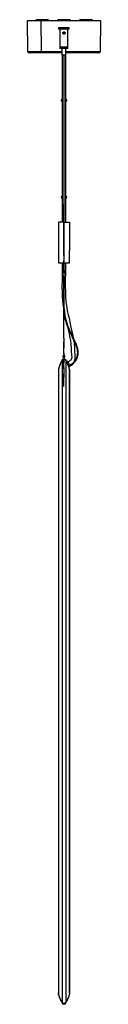
# Model space of a CAD drawing. Units: millimetres. Extents: x -714 to 3459, y -4871 to -2525.
# Drawn here: x 3349 to 3459, y -4008 to -2525 of the extents above; entities that cross this region are included whole.
import ezdxf

# ---------------------------------------------------------------- set-up
doc = ezdxf.new("R2010")
doc.units = ezdxf.units.MM
doc.layers.add('Predefinito', color=18, linetype='Continuous', true_color=0x000000)

msp = doc.modelspace()

# ---------------------------------------------------------------- linework, layer by layer
at = {"layer": 'Predefinito', "color": 18, "lineweight": 30, "true_color": 0x000000}
for points in [[(3349.3, -2526), (3349.3, -2526), (3349.8, -2526), (3351.3, -2526), (3353.7, -2526), (3357, -2526), (3360.9, -2526), (3365.2, -2526), (3369.8, -2526), (3438.9, -2526), (3443.4, -2526), (3447.8, -2526), (3451.7, -2526), (3454.9, -2526), (3457.4, -2526), (3458.9, -2526), (3459.4, -2526), (3459.4, -2526)], [(3349.7, -2573), (3349.3, -2526)], [(3359, -2526), (3359, -2526), (3359.4, -2526), (3360.4, -2526), (3360.8, -2526), (3361.2, -2526)], [(3364, -2525), (3363.4, -2525)], [(3365.8, -2525), (3364, -2525)], [(3368.3, -2525), (3365.8, -2525)], [(3371.4, -2525), (3368.3, -2525)], [(3370.2, -2575), (3370.2, -2574.4), (3370.2, -2573), (3369.8, -2526)], [(3374.4, -2525), (3371.4, -2525)], [(3377, -2525), (3374.4, -2525)], [(3378.7, -2525), (3377, -2525)], [(3379.3, -2525), (3378.7, -2525)], [(3397, -2525), (3396.4, -2525)], [(3398.8, -2525), (3397, -2525)], [(3401.3, -2525), (3398.8, -2525)], [(3404.4, -2525), (3401.3, -2525)], [(3407.4, -2525), (3404.4, -2525)], [(3410, -2525), (3407.4, -2525)], [(3411.7, -2525), (3410, -2525)], [(3412.3, -2525), (3411.7, -2525)], [(3430, -2525), (3429.4, -2525)], [(3431.8, -2525), (3430, -2525)], [(3434.3, -2525), (3431.8, -2525)], [(3437.4, -2525), (3434.3, -2525)], [(3440.4, -2525), (3437.4, -2525)], [(3443, -2525), (3440.4, -2525)], [(3444.7, -2525), (3443, -2525)], [(3445.3, -2525), (3444.7, -2525)], [(3459.4, -2526), (3459, -2573)], [(3396.9, -2537.4), (3396.3, -2537.4)], [(3396.3, -2537.4), (3396.3, -2539.4)], [(3396.9, -2539.4), (3396.3, -2539.4)], [(3398.7, -2537.4), (3396.9, -2537.4)], [(3398.7, -2539.4), (3396.9, -2539.4)], [(3398.3, -2539.4), (3398.3, -2566.2)], [(3401.3, -2537.4), (3398.7, -2537.4)], [(3401.3, -2539.4), (3398.7, -2539.4)], [(3404.3, -2537.4), (3401.3, -2537.4)], [(3404.3, -2539.4), (3401.3, -2539.4)], [(3402.7, -2544.7), (3402.8, -2544.5)], [(3402.7, -2544.9), (3402.7, -2544.7)], [(3402.7, -2545), (3402.7, -2544.9)], [(3402.7, -2545.2), (3402.7, -2545)], [(3402.7, -2545.3), (3402.7, -2545.2)], [(3402.8, -2545.5), (3402.7, -2545.3)], [(3402.8, -2544.4), (3402.9, -2544.2)], [(3402.8, -2544.5), (3402.8, -2544.4)], [(3402.8, -2545.6), (3402.8, -2545.5)], [(3402.9, -2545.8), (3402.8, -2545.6)], [(3402.9, -2544.2), (3403, -2544.1)], [(3403, -2545.9), (3402.9, -2545.8)], [(3403, -2544.1), (3403.1, -2544)], [(3403.1, -2546), (3403, -2545.9)], [(3403.1, -2544), (3403.2, -2543.9)], [(3403.2, -2546.2), (3403.1, -2546)], [(3403.2, -2543.9), (3403.3, -2543.7)], [(3403.3, -2546.3), (3403.2, -2546.2)], [(3403.3, -2543.7), (3403.4, -2543.7)], [(3403.4, -2546.4), (3403.3, -2546.3)], [(3403.4, -2543.7), (3403.6, -2543.6)], [(3403.6, -2546.4), (3403.4, -2546.4)], [(3403.6, -2543.6), (3403.7, -2543.5)], [(3403.7, -2546.5), (3403.6, -2546.4)], [(3403.7, -2543.5), (3403.9, -2543.4)], [(3403.9, -2546.6), (3403.7, -2546.5)], [(3403.9, -2543.4), (3404, -2543.4)], [(3404.7, -2544.8), (3404.6, -2544.8), (3404.3, -2544.8), (3404, -2544.8), (3403.9, -2544.8)], [(3404, -2546.6), (3403.9, -2546.6)], [(3404, -2543.4), (3404.2, -2543.4)], [(3404.2, -2546.6), (3404, -2546.6)], [(3404.2, -2543.4), (3404.3, -2543.4)], [(3404.3, -2546.6), (3404.2, -2546.6)], [(3407.4, -2537.4), (3404.3, -2537.4)], [(3407.4, -2539.4), (3404.3, -2539.4)], [(3404.3, -2543.4), (3404.5, -2543.4)], [(3404.5, -2546.6), (3404.3, -2546.6)], [(3404.5, -2543.4), (3404.7, -2543.4)], [(3404.7, -2546.6), (3404.5, -2546.6)], [(3404.7, -2543.4), (3404.8, -2543.4)], [(3404.8, -2546.6), (3404.7, -2546.6)], [(3404.8, -2543.4), (3405, -2543.5)], [(3405, -2546.5), (3404.8, -2546.6)], [(3405, -2543.5), (3405.1, -2543.6)], [(3405.1, -2546.4), (3405, -2546.5)], [(3405.1, -2543.6), (3405.2, -2543.7)], [(3405.2, -2546.4), (3405.1, -2546.4)], [(3405.2, -2543.7), (3405.4, -2543.7)], [(3405.4, -2546.3), (3405.2, -2546.4)], [(3405.4, -2543.7), (3405.5, -2543.9)], [(3405.5, -2546.2), (3405.4, -2546.3)], [(3405.5, -2543.9), (3405.6, -2544)], [(3405.6, -2546), (3405.5, -2546.2)], [(3405.6, -2544), (3405.7, -2544.1)], [(3405.7, -2545.9), (3405.6, -2546)], [(3405.7, -2544.1), (3405.8, -2544.2)], [(3405.8, -2545.8), (3405.7, -2545.9)], [(3405.8, -2544.2), (3405.8, -2544.4)], [(3405.8, -2544.4), (3405.9, -2544.5)], [(3405.9, -2545.5), (3405.8, -2545.6)], [(3405.8, -2545.6), (3405.8, -2545.8)], [(3405.9, -2544.5), (3405.9, -2544.7)], [(3405.9, -2544.7), (3405.9, -2544.8)], [(3405.9, -2544.8), (3406, -2545)], [(3406, -2545), (3405.9, -2545.2)], [(3405.9, -2545.2), (3405.9, -2545.3)], [(3405.9, -2545.3), (3405.9, -2545.5)], [(3410, -2537.4), (3407.4, -2537.4)], [(3410, -2539.4), (3407.4, -2539.4)], [(3411.7, -2537.4), (3410, -2537.4)], [(3411.7, -2539.4), (3410, -2539.4)], [(3410.3, -2566.2), (3410.3, -2539.4)], [(3412.3, -2537.4), (3411.7, -2537.4)], [(3412.3, -2539.4), (3411.7, -2539.4)], [(3412.3, -2539.4), (3412.3, -2537.4)], [(3349.7, -2573), (3350.2, -2573), (3351.7, -2573), (3354.1, -2573), (3357.4, -2573), (3361.3, -2573), (3365.6, -2573), (3370.2, -2573), (3401.3, -2573)], [(3370.2, -2575), (3366.1, -2575), (3362.2, -2575), (3358.6, -2575), (3355.7, -2575), (3353.5, -2575), (3352.2, -2575), (3351.7, -2575)], [(3352.2, -2575), (3351.7, -2575)], [(3353.5, -2575), (3352.2, -2575)], [(3355.7, -2575), (3353.5, -2575)], [(3358.6, -2575), (3355.7, -2575)], [(3362.2, -2575), (3358.6, -2575)], [(3366.1, -2575), (3362.2, -2575)], [(3370.2, -2575), (3366.1, -2575)], [(3401.3, -2575), (3370.2, -2575)], [(3399.1, -2566.2), (3398.3, -2566.2)], [(3399.1, -2566.4), (3398.3, -2566.4)], [(3398.3, -2566.4), (3398.3, -2568.4)], [(3399.1, -2568.4), (3398.3, -2568.4)], [(3398.6, -2566.2), (3398.6, -2566.4)], [(3401.3, -2566.2), (3399.1, -2566.2)], [(3401.3, -2566.4), (3399.1, -2566.4)], [(3401.3, -2568.4), (3399.1, -2568.4)], [(3404.3, -2566.2), (3401.3, -2566.2)], [(3404.3, -2566.4), (3401.3, -2566.4)], [(3401.3, -2568.4), (3401.3, -2578.4)], [(3404.3, -2568.4), (3401.3, -2568.4)], [(3402.2, -2578.4), (3401.3, -2578.4)], [(3401.6, -2578.4), (3401.6, -2606), (3401.6, -2607.2), (3401.6, -2608.4), (3401.6, -2609.6), (3401.6, -2610.8), (3401.6, -2612), (3401.6, -2613.2), (3401.6, -2614.4), (3401.6, -2615.5), (3401.6, -2616.7), (3401.6, -2617.8), (3401.6, -2618.9), (3401.6, -2620.1), (3401.6, -2621.2), (3401.6, -2622.3), (3401.6, -2623.5), (3401.6, -2624.6), (3401.6, -2625.8), (3401.6, -2627), (3401.6, -2628.1), (3401.6, -2629.3), (3401.6, -2630.5), (3401.6, -2631.6), (3401.6, -2632.8), (3401.6, -2633.9), (3401.6, -2635.1), (3401.6, -2636.3), (3401.6, -2637.5), (3401.6, -2638.7)], [(3404.3, -2578.4), (3402.2, -2578.4)], [(3403.9, -2578.4), (3403.9, -2839.8), (3403.9, -2844.8), (3403.9, -2849.9), (3403.9, -2854.9), (3403.9, -2859.9), (3403.9, -2959.9), (3404, -2959.9), (3404.3, -2959.9), (3404.6, -2959.9), (3404.7, -2959.9), (3404.7, -2902.9), (3404.7, -2752.9), (3404.6, -2752.9), (3404.3, -2752.9), (3404, -2752.9), (3403.9, -2752.9), (3403.9, -2839.8), (3404, -2839.8), (3404.3, -2839.8), (3404.6, -2839.8), (3404.7, -2839.8), (3404.6, -2839.8), (3404.3, -2839.8), (3404, -2839.8), (3403.9, -2839.8)], [(3407.3, -2566.2), (3404.3, -2566.2)], [(3407.3, -2566.4), (3404.3, -2566.4)], [(3407.3, -2568.4), (3404.3, -2568.4)], [(3406.5, -2578.4), (3404.3, -2578.4)], [(3404.7, -2859.9), (3404.7, -2854.9), (3404.7, -2849.9), (3404.7, -2844.8), (3404.7, -2839.8), (3404.7, -2578.4)], [(3407.3, -2578.4), (3406.5, -2578.4)], [(3407.1, -2638.7), (3407.1, -2637.5), (3407.1, -2636.3), (3407.1, -2635.1), (3407.1, -2633.9), (3407.1, -2632.8), (3407.1, -2631.6), (3407.1, -2630.5), (3407.1, -2629.3), (3407.1, -2628.1), (3407.1, -2627), (3407.1, -2625.8), (3407.1, -2624.6), (3407.1, -2623.5), (3407.1, -2622.4), (3407.1, -2621.2), (3407.1, -2620.1), (3407.1, -2618.9), (3407.1, -2617.8), (3407.1, -2616.7), (3407.1, -2615.5), (3407.1, -2614.4), (3407.1, -2613.2), (3407.1, -2612), (3407.1, -2610.8), (3407.1, -2609.6), (3407.1, -2608.4), (3407.1, -2607.2), (3407.1, -2606), (3407.1, -2578.4)], [(3409.5, -2566.2), (3407.3, -2566.2)], [(3409.5, -2566.4), (3407.3, -2566.4)], [(3407.3, -2578.4), (3407.3, -2568.4)], [(3409.5, -2568.4), (3407.3, -2568.4)], [(3407.3, -2573), (3438.5, -2573), (3443, -2573), (3447.4, -2573), (3451.3, -2573), (3454.5, -2573), (3456.9, -2573), (3458.5, -2573), (3459, -2573)], [(3438.5, -2575), (3407.3, -2575)], [(3410.3, -2566.2), (3409.5, -2566.2)], [(3410.3, -2566.4), (3409.5, -2566.4)], [(3410.3, -2568.4), (3409.5, -2568.4)], [(3410, -2566.4), (3410, -2566.2)], [(3410.3, -2568.4), (3410.3, -2566.4)], [(3438.5, -2575), (3438.5, -2574.4), (3438.5, -2573)], [(3457, -2575), (3456.5, -2575), (3455.1, -2575), (3452.9, -2575), (3450, -2575), (3446.5, -2575), (3442.6, -2575), (3438.5, -2575)], [(3442.6, -2575), (3438.5, -2575)], [(3446.5, -2575), (3442.6, -2575)], [(3450, -2575), (3446.5, -2575)], [(3452.9, -2575), (3450, -2575)], [(3455.1, -2575), (3452.9, -2575)], [(3456.5, -2575), (3455.1, -2575)], [(3457, -2575), (3456.5, -2575)], [(3401.6, -2606), (3401.6, -2607.2), (3401.6, -2608.4), (3401.6, -2609.7), (3401.6, -2610.9), (3401.6, -2612.1), (3401.6, -2613.2), (3401.6, -2614.4), (3401.6, -2615.6), (3401.6, -2616.7), (3401.6, -2617.8), (3401.6, -2619), (3401.6, -2620.1), (3401.6, -2621.2), (3401.6, -2622.4), (3401.6, -2623.5), (3401.6, -2624.7), (3401.6, -2625.8), (3401.6, -2627), (3401.6, -2628.2), (3401.6, -2629.3), (3401.6, -2630.5), (3401.6, -2631.6), (3401.6, -2632.8), (3401.6, -2634), (3401.6, -2635.1), (3401.6, -2636.3), (3401.6, -2637.5), (3401.6, -2638.7)], [(3407.1, -2638.7), (3407.1, -2637.5), (3407.1, -2636.3), (3407.1, -2635.1), (3407.1, -2634), (3407.1, -2632.8), (3407.1, -2631.6), (3407.1, -2630.5), (3407.1, -2629.3), (3407.1, -2628.2), (3407.1, -2627), (3407.1, -2625.8), (3407.1, -2624.7), (3407.1, -2623.5), (3407.1, -2622.4), (3407.1, -2621.2), (3407.1, -2620.1), (3407.1, -2619), (3407.1, -2617.8), (3407.1, -2616.7), (3407.1, -2615.6), (3407.1, -2614.4), (3407.1, -2613.2), (3407.1, -2612.1), (3407.1, -2610.9), (3407.1, -2609.7), (3407.1, -2608.4), (3407.1, -2607.2), (3407.1, -2606)], [(3401.6, -2638.7), (3401.6, -2639.5), (3401.6, -2640.4)], [(3407.1, -2640.5), (3407.1, -2639.7), (3407.1, -2638.8)], [(3407.1, -2640.5), (3407.1, -2639.6), (3407.1, -2638.8)], [(3401.6, -2640.5), (3401.6, -2641.4), (3401.6, -2642.3)], [(3401.6, -2640.5), (3401.6, -2641.4), (3401.6, -2642.3), (3401.6, -2643.2), (3401.6, -2644.1), (3401.6, -2645), (3401.6, -2645.9), (3401.6, -2660.9), (3401.6, -2664.1), (3401.6, -2667.4), (3401.6, -2670.7), (3401.6, -2673.9), (3401.6, -2677.1), (3401.6, -2680.4), (3401.6, -2683.7), (3401.6, -2686.9), (3401.6, -2692.6), (3401.6, -2698.3), (3401.6, -2703.9), (3401.6, -2709.6), (3401.6, -2718.6), (3401.6, -2727.5), (3401.6, -2736.5), (3401.6, -2745.4), (3401.6, -2753.8), (3401.6, -2762.3), (3401.6, -2770.7), (3401.6, -2779.1), (3401.6, -2790.2), (3401.6, -2801.2), (3401.6, -2812.3), (3401.6, -2823.3), (3401.6, -2830)], [(3401.6, -2642.3), (3401.6, -2643.2), (3401.6, -2644.1), (3401.6, -2645), (3401.6, -2645.9)], [(3407.1, -2642.3), (3407, -2642.3), (3407, -2642.3)], [(3407.1, -2642.3), (3407, -2642.3)], [(3407, -2644.1), (3407, -2644.1)], [(3407.1, -2640.4), (3407.1, -2640.5), (3407.1, -2640.5)], [(3407.1, -2640.4), (3407.1, -2640.5), (3407.1, -2640.5)], [(3407.1, -2642.3), (3407.1, -2641.4), (3407.1, -2640.5)], [(3407.1, -2642.3), (3407.1, -2641.4), (3407.1, -2640.5)], [(3407.1, -2644.1), (3407.1, -2643.2), (3407.1, -2642.3)], [(3407.1, -2830), (3407.1, -2645), (3407.1, -2644.1)], [(3407.1, -2645.9), (3407.1, -2645.9)], [(3401.6, -2660.9), (3401.6, -2664.2), (3401.6, -2667.4), (3401.6, -2670.7), (3401.6, -2673.9), (3401.6, -2677.2), (3401.6, -2680.4)], [(3401.6, -2686.9), (3401.6, -2686.9), (3401.6, -2692.6), (3401.6, -2698.3), (3401.6, -2704), (3401.6, -2709.7), (3401.6, -2718.6), (3401.6, -2727.5), (3401.6, -2736.5), (3401.6, -2745.4), (3401.6, -2753.9), (3401.6, -2762.3), (3401.6, -2770.7), (3401.6, -2779.1), (3401.6, -2790.2), (3401.6, -2801.2), (3401.6, -2812.3), (3401.6, -2823.3)], [(3404.3, -2726.4), (3404.3, -2738.9)], [(3404.3, -2738.9), (3404.3, -2751.4)], [(3403.9, -2752.9), (3404, -2752.9)], [(3403.9, -2752.9), (3403.9, -2839.8)], [(3404, -2752.9), (3404.3, -2752.9)], [(3404.3, -2751.4), (3404.3, -2812.9)], [(3404.3, -2752.9), (3404.6, -2752.9)], [(3404.6, -2752.9), (3404.7, -2752.9)], [(3404.7, -2902.9), (3404.7, -2752.9)], [(3404.3, -2816), (3404.3, -2803.5)], [(3404.3, -2828.5), (3404.3, -2816)], [(3403.9, -2830), (3400.8, -2830), (3398.2, -2830), (3396.4, -2830), (3395.8, -2830), (3395.8, -2891), (3396.4, -2891), (3398.2, -2891), (3400.8, -2891), (3403.9, -2891)], [(3404.3, -2820.4), (3404.3, -2835.4)], [(3404.3, -2880), (3404.3, -2828.5)], [(3404.7, -2830), (3407.9, -2830), (3410.5, -2830), (3412.2, -2830), (3412.8, -2830), (3412.8, -2872.9)], [(3404.3, -2842.9), (3404.3, -2904.4)], [(3403.9, -2849.9), (3404, -2849.8), (3404.3, -2849.8), (3404.6, -2849.8), (3404.7, -2849.9)], [(3403.9, -2859.9), (3404, -2859.9), (3404.3, -2859.9), (3404.6, -2859.9), (3404.7, -2859.9)], [(3404.3, -2876.4), (3404.3, -2889)], [(3404.7, -2891), (3407.9, -2891), (3410.5, -2891), (3412.2, -2891), (3412.8, -2891), (3412.8, -2872.9)], [(3397.5, -2891), (3398.4, -2891), (3400.7, -2891), (3403.9, -2891)], [(3401.6, -2891), (3401.4, -2904.6)], [(3404.3, -2902.5), (3404.3, -2887.5)], [(3404.7, -2891), (3408, -2891), (3410.3, -2891), (3411.1, -2891)], [(3406.9, -2904.6), (3407.1, -2891)], [(3401.4, -2904.6), (3401.4, -2918.1)], [(3401.7, -2903.4), (3402, -2903.4), (3402.8, -2903.4)], [(3401.7, -2903.5), (3402, -2903.5)], [(3402, -2903.5), (3402.8, -2903.5)], [(3403.9, -2902.9), (3402.8, -2903.2)], [(3403.9, -2902.9), (3402.8, -2903.2)], [(3402.8, -2903.2), (3402.8, -2905)], [(3403.3, -2903.2), (3402.8, -2903.2)], [(3403.3, -2905), (3402.8, -2905)], [(3404.3, -2903.2), (3403.3, -2903.2)], [(3404.3, -2905), (3403.3, -2905)], [(3404.3, -2896.5), (3404.3, -2901.4)], [(3404.3, -2901.4), (3404.3, -2904)], [(3405.4, -2903.2), (3404.3, -2903.2)], [(3404.3, -2904), (3404.3, -2906.5)], [(3404.3, -2904.4), (3404.3, -2916.9)], [(3405.4, -2905), (3404.3, -2905)], [(3405.8, -2903.2), (3404.7, -2902.9)], [(3405.8, -2903.2), (3404.7, -2902.9)], [(3405.8, -2903.2), (3405.4, -2903.2)], [(3405.8, -2905), (3405.4, -2905)], [(3405.8, -2905), (3405.8, -2903.2)], [(3405.8, -2903.4), (3406.6, -2903.4), (3406.9, -2903.4)], [(3405.8, -2903.5), (3406.6, -2903.5)], [(3406.6, -2903.5), (3406.9, -2903.5)], [(3406.8, -2918.1), (3406.9, -2904.6)], [(3401.4, -2918.1), (3401.3, -2926.3)], [(3404.3, -2906.5), (3404.3, -2911.5)], [(3404.3, -2961.5), (3404.3, -2910)], [(3404.3, -2916.9), (3404.3, -2929.4)], [(3404.3, -2919), (3404.3, -2931.5)], [(3406.8, -2926.3), (3406.8, -2918.1)], [(3401.3, -2926.3), (3401.4, -2934.6)], [(3401.4, -2934.6), (3401.7, -2941.8)], [(3406.9, -2934.5), (3406.8, -2926.3)], [(3407.2, -2941.6), (3406.9, -2934.5)], [(3401.7, -2941.8), (3402.2, -2949)], [(3402.2, -2949), (3403, -2956.4)], [(3407.7, -2948.7), (3407.2, -2941.6)], [(3408.5, -2955.9), (3407.7, -2948.7)], [(3403, -2956.4), (3404.2, -2963.7)], [(3404.2, -2963.7), (3405.8, -2970.9)], [(3404.3, -2973.9), (3404.3, -2961.5)], [(3409.7, -2963), (3408.5, -2955.9)], [(3411.2, -2970.1), (3409.7, -2963)], [(3404.3, -3004.6), (3404.3, -2973.9)], [(3405.8, -2970.9), (3407.4, -2977.9)], [(3407.4, -2977.9), (3409.4, -2986.8)], [(3412.9, -2977.1), (3411.2, -2970.1)], [(3414.8, -2985.9), (3412.9, -2977.1)], [(3409.4, -2986.8), (3411.4, -2995.7)], [(3416.8, -2994.7), (3414.8, -2985.9)], [(3418.2, -3001), (3416.8, -2994.7)], [(3404.3, -3004.6), (3404.3, -3019)], [(3404.3, -3028.5), (3404.3, -3009.7)], [(3411.4, -2995.7), (3412.7, -3001.8)], [(3412.7, -3001.8), (3413.9, -3007.9)], [(3413.9, -3007.9), (3414.7, -3014.1)], [(3419.4, -3007.3), (3418.2, -3001)], [(3420.2, -3013.6), (3419.4, -3007.3)], [(3414.7, -3014.1), (3414.9, -3019.1)], [(3414.9, -3019.1), (3415.2, -3024.2)], [(3415.2, -3024.2), (3415.8, -3029.2)], [(3420.4, -3017.6), (3420.2, -3013.6)], [(3420.5, -3021.6), (3420.4, -3017.6)], [(3420.8, -3025), (3420.5, -3021.6)], [(3424.5, -3021.8), (3424.6, -3021.8), (3424.9, -3021.8), (3425.2, -3021.7), (3425.3, -3021.7)], [(3401.8, -3037.9), (3398.3, -3044.5)], [(3400.9, -3039.4), (3400, -3040.9)], [(3401.8, -3037.9), (3400.9, -3039.4)], [(3402.3, -3036.3), (3401.8, -3036.8)], [(3401.8, -3036.8), (3401.8, -3037.8)], [(3402.2, -3036.8), (3401.8, -3036.8)], [(3402.9, -3036.9), (3401.8, -3037.9)], [(3402.9, -3036.9), (3401.8, -3037.9)], [(3401.8, -3037.9), (3401.8, -3521.5)], [(3402, -3037.5), (3402.1, -3037.4), (3402.2, -3037.2)], [(3403.1, -3036.8), (3402.2, -3036.8)], [(3402.3, -3036.3), (3402.3, -3037.3)], [(3402.3, -3036.3), (3402.8, -3036.3)], [(3402.8, -3031.1), (3403.6, -3031.1)], [(3402.8, -3031.1), (3402.8, -3033.2)], [(3402.8, -3033.2), (3403.6, -3033.2)], [(3402.8, -3033.2), (3403.7, -3033.4)], [(3402.8, -3036.3), (3403.9, -3036.3)], [(3404.3, -3036.5), (3402.9, -3036.9)], [(3404.3, -3036.5), (3402.9, -3036.9)], [(3403.6, -3031.1), (3405.1, -3031.1)], [(3403.6, -3033.2), (3405.1, -3033.2)], [(3403.7, -3033.4), (3404.3, -3033.4)], [(3403.9, -3033.4), (3403.9, -3036.5)], [(3404.3, -3026.5), (3404.3, -3029.6)], [(3404.3, -3029.6), (3404.3, -3034)], [(3404.3, -3033.4), (3405, -3033.4)], [(3404.3, -3034), (3404.3, -3038.4)], [(3404.3, -3051), (3404.3, -3036)], [(3405.8, -3036.9), (3404.3, -3036.5)], [(3405.8, -3036.9), (3404.3, -3036.5)], [(3404.3, -3038.4), (3404.3, -3041.5)], [(3404.7, -3036.5), (3404.7, -3033.4)], [(3404.7, -3036.3), (3405.9, -3036.3)], [(3405, -3033.4), (3405.8, -3033.2)], [(3405.1, -3031.1), (3405.8, -3031.1)], [(3405.1, -3033.2), (3405.8, -3033.2)], [(3406.5, -3036.8), (3405.6, -3036.8)], [(3405.8, -3033.2), (3405.8, -3031.1)], [(3406.9, -3037.9), (3405.8, -3036.9)], [(3406.9, -3037.9), (3405.8, -3036.9)], [(3405.9, -3036.3), (3406.3, -3036.3)], [(3406.8, -3036.8), (3406.3, -3036.3)], [(3406.4, -3036.3), (3406.4, -3037.3)], [(3406.8, -3036.8), (3406.5, -3036.8)], [(3406.5, -3037.2), (3406.6, -3037.4), (3406.7, -3037.5)], [(3406.8, -3037.8), (3406.8, -3036.8)], [(3407.8, -3039.4), (3406.9, -3037.9)], [(3406.9, -3037.9), (3406.9, -3521.5)], [(3410.4, -3044.5), (3406.9, -3037.9)], [(3408.7, -3040.9), (3407.8, -3039.4)], [(3412.7, -3039), (3409.9, -3040.3)], [(3413.7, -3038.4), (3412.7, -3039)], [(3414.5, -3037.6), (3413.7, -3038.4)], [(3415.1, -3036.8), (3414.5, -3037.6)], [(3415.5, -3036), (3415.1, -3036.8)], [(3415.7, -3035), (3415.5, -3036)], [(3415.9, -3034.1), (3415.7, -3035)], [(3415.8, -3029.2), (3415.9, -3034.1)], [(3419.6, -3040), (3420.1, -3039)], [(3420.1, -3039), (3420.8, -3037.3)], [(3421.1, -3028.4), (3420.8, -3025)], [(3420.8, -3037.3), (3421.2, -3035.6)], [(3421.4, -3032), (3421.1, -3028.4)], [(3421.2, -3035.6), (3421.4, -3032)], [(3422.8, -3035.5), (3423, -3035.6), (3423.2, -3035.7), (3423.5, -3035.8), (3423.6, -3035.9)], [(3424.4, -3031.4), (3424.5, -3031.4), (3424.8, -3031.4), (3425.1, -3031.5), (3425.2, -3031.6)], [(3425, -3026.9), (3425.1, -3026.9), (3425.4, -3026.9), (3425.6, -3026.9), (3425.8, -3026.9)], [(3395.8, -3052.5), (3395.8, -3990.5)], [(3396, -3051.2), (3395.9, -3053.2)], [(3396, -3051.2), (3395.9, -3053.2)], [(3398.3, -3044.5), (3396, -3051.2)], [(3396.5, -3049.4), (3396, -3051.2)], [(3396, -3051.2), (3396, -3521.5), (3396, -3991.8)], [(3397.1, -3047.6), (3396.5, -3049.4)], [(3397.7, -3045.9), (3397.1, -3047.6)], [(3398.5, -3044.2), (3397.7, -3045.9)], [(3397.9, -3050.7), (3397.9, -3050.6), (3397.9, -3050.6), (3397.9, -3050.6), (3398, -3050.6)], [(3397.9, -3050.6), (3398, -3050.6)], [(3397.9, -3050.6), (3397.9, -3050.6)], [(3397.9, -3050.6), (3397.9, -3050.6)], [(3397.9, -3050.7), (3397.9, -3050.6)], [(3399.2, -3042.5), (3398.5, -3044.2)], [(3400, -3040.9), (3399.2, -3042.5)], [(3404.3, -3049), (3404.3, -3063.4)], [(3409.5, -3042.5), (3408.7, -3040.9)], [(3410.3, -3044.2), (3409.5, -3042.5)], [(3411, -3045.9), (3410.3, -3044.2)], [(3412.7, -3051.2), (3410.4, -3044.5)], [(3411.6, -3047.6), (3411, -3045.9)], [(3411.3, -3045.7), (3411.3, -3045.8), (3411.3, -3046.1)], [(3412.2, -3049.4), (3411.6, -3047.6)], [(3412.1, -3045.2), (3417.2, -3042.5)], [(3412.7, -3051.2), (3412.2, -3049.4)], [(3412.7, -3051.2), (3412.7, -3521.5), (3412.7, -3991.8)], [(3412.8, -3053.2), (3412.7, -3051.2)], [(3412.8, -3053.2), (3412.7, -3051.2)], [(3412.8, -3990.5), (3412.8, -3052.5)], [(3416.5, -3043.7), (3416.6, -3043.7), (3416.8, -3043.9), (3417, -3044.1), (3417.1, -3044.2)], [(3417.2, -3042.5), (3418.1, -3041.7)], [(3418.1, -3041.7), (3418.9, -3040.9)], [(3418.9, -3040.9), (3419.6, -3040)], [(3420.1, -3039.9), (3420.1, -3039.9), (3420.4, -3040.1), (3420.6, -3040.3), (3420.7, -3040.4)], [(3404.3, -3077.3), (3404.3, -3058.5)], [(3401.8, -3521.5), (3401.8, -4005.1)], [(3406.9, -3521.5), (3406.9, -4005.1)], [(3396, -3991.8), (3395.9, -3989.8)], [(3396, -3991.8), (3395.9, -3989.8)], [(3396.5, -3993.6), (3396, -3991.8)], [(3398.3, -3998.4), (3396, -3991.8)], [(3397.1, -3995.4), (3396.5, -3993.6)], [(3397.7, -3997.1), (3397.1, -3995.4)], [(3398.5, -3998.8), (3397.7, -3997.1)], [(3398, -3992.4), (3397.9, -3992.4), (3397.9, -3992.4), (3397.9, -3992.4), (3397.9, -3992.4), (3397.9, -3992.3), (3397.9, -3992.3), (3397.9, -3992.3), (3397.9, -3992.3), (3397.9, -3992.3), (3397.9, -3992.3)], [(3397.9, -3992.3), (3397.9, -3992.3)], [(3397.9, -3992.3), (3397.9, -3992.3)], [(3397.9, -3992.3), (3397.9, -3992.3)], [(3397.9, -3992.3), (3397.9, -3992.3)], [(3397.9, -3992.3), (3397.9, -3992.3)], [(3397.9, -3992.4), (3397.9, -3992.3)], [(3397.9, -3992.4), (3397.9, -3992.4)], [(3397.9, -3992.4), (3397.9, -3992.4)], [(3397.9, -3992.4), (3397.9, -3992.4)], [(3398, -3992.4), (3397.9, -3992.4)], [(3401.8, -4005.1), (3398.3, -3998.4)], [(3399.2, -4000.5), (3398.5, -3998.8)], [(3400, -4002.1), (3399.2, -4000.5)], [(3400.9, -4003.6), (3400, -4002.1)], [(3401.8, -4005.1), (3400.9, -4003.6)], [(3410.4, -3998.4), (3406.9, -4005.1)], [(3407.8, -4003.6), (3406.9, -4005.1)], [(3408.7, -4002.1), (3407.8, -4003.6)], [(3409.5, -4000.5), (3408.7, -4002.1)], [(3410.3, -3998.8), (3409.5, -4000.5)], [(3411, -3997.1), (3410.3, -3998.8)], [(3412.7, -3991.8), (3410.4, -3998.4)], [(3411.6, -3995.4), (3411, -3997.1)], [(3412.2, -3993.6), (3411.6, -3995.4)], [(3412.7, -3991.8), (3412.2, -3993.6)], [(3412.8, -3989.8), (3412.7, -3991.8)], [(3412.8, -3989.8), (3412.7, -3991.8)], [(3402.9, -4006.1), (3401.8, -4005.1)], [(3402.9, -4006.1), (3401.8, -4005.1)], [(3401.8, -4006.2), (3401.8, -4007.3), (3402.6, -4007.3), (3404.3, -4007.3), (3406.1, -4007.3), (3406.8, -4007.3), (3406.8, -4006.2)], [(3401.8, -4006.2), (3402.3, -4006.7)], [(3401.8, -4006.2), (3402.2, -4006.2)], [(3406.8, -4007.3), (3406.3, -4007.8), (3405.8, -4007.8), (3404.3, -4007.8), (3402.9, -4007.8), (3402.3, -4007.8), (3401.8, -4007.3)], [(3402.1, -4005.6), (3402, -4005.5)], [(3402.2, -4005.7), (3402.1, -4005.6)], [(3402.2, -4006.2), (3403.1, -4006.2)], [(3402.3, -4007.8), (3402.3, -4006.7)], [(3402.9, -4006.7), (3402.3, -4006.7)], [(3404.3, -4006.5), (3402.9, -4006.1)], [(3404.3, -4006.5), (3402.9, -4006.1)], [(3404.3, -4006.7), (3402.9, -4006.7)], [(3405.8, -4006.1), (3404.3, -4006.5)], [(3405.8, -4006.1), (3404.3, -4006.5)], [(3405.8, -4006.7), (3404.3, -4006.7)], [(3405.6, -4006.2), (3406.5, -4006.2)], [(3406.9, -4005.1), (3405.8, -4006.1)], [(3406.9, -4005.1), (3405.8, -4006.1)], [(3406.3, -4006.7), (3405.8, -4006.7)], [(3406.3, -4006.7), (3406.8, -4006.2)], [(3406.4, -4007.8), (3406.4, -4006.7)], [(3406.6, -4005.6), (3406.5, -4005.7)], [(3406.5, -4006.2), (3406.8, -4006.2)], [(3406.7, -4005.5), (3406.6, -4005.6)]]:
    msp.add_lwpolyline(points, dxfattribs=at)
for points in [[(3405.8, -2903.2), (3405.4, -2903.2), (3404.3, -2903.2), (3403.3, -2903.2), (3402.8, -2903.2), (3402.8, -2905), (3403.3, -2905), (3404.3, -2905), (3405.4, -2905), (3405.8, -2905)], [(3408.8, -3039.6), (3408.8, -3039.5), (3408.9, -3039.5), (3409, -3039.4), (3409.1, -3039.4), (3409.2, -3039.4), (3409.3, -3039.4), (3409.4, -3039.5), (3409.4, -3039.5), (3409.5, -3039.5), (3409.7, -3039.8), (3409.9, -3040.1), (3410.1, -3040.4), (3410.4, -3040.9), (3410.6, -3041.5), (3410.9, -3042.1), (3411.3, -3042.7), (3411.6, -3043.4), (3411.8, -3043.9), (3412, -3044.3), (3411.8, -3043.9), (3411.6, -3043.4), (3411.3, -3042.7), (3410.9, -3042.1), (3410.6, -3041.5), (3410.4, -3040.9), (3410.1, -3040.4), (3409.9, -3040.1), (3409.7, -3039.8), (3409.5, -3039.5), (3409.4, -3039.5), (3409.4, -3039.5), (3409.3, -3039.4), (3409.2, -3039.4), (3409.1, -3039.4), (3409, -3039.4), (3408.9, -3039.5), (3408.8, -3039.5), (3408.8, -3039.6), (3408.8, -3039.6)], [(3408.8, -3039.6), (3408.8, -3039.5), (3408.9, -3039.5), (3409, -3039.4), (3409.1, -3039.4), (3409.2, -3039.4), (3409.3, -3039.4), (3409.4, -3039.5), (3409.4, -3039.5), (3409.5, -3039.5), (3409.7, -3039.8), (3409.9, -3040.1), (3410.1, -3040.4), (3410.4, -3040.9), (3410.6, -3041.5), (3410.9, -3042.1), (3411.3, -3042.7), (3411.6, -3043.4), (3411.8, -3043.9), (3412, -3044.3), (3411.8, -3043.9), (3411.6, -3043.4), (3411.3, -3042.7), (3410.9, -3042.1), (3410.6, -3041.5), (3410.4, -3040.9), (3410.1, -3040.4), (3409.9, -3040.1), (3409.7, -3039.8), (3409.5, -3039.5), (3409.4, -3039.5), (3409.4, -3039.5), (3409.3, -3039.4), (3409.2, -3039.4), (3409.1, -3039.4), (3409, -3039.4), (3408.9, -3039.5), (3408.8, -3039.5), (3408.8, -3039.6), (3408.8, -3039.6)], [(3411.9, -3045.3), (3412, -3045.5), (3412, -3045.7), (3412, -3045.5)], [(3411.9, -3045.3), (3412, -3045.5), (3412, -3045.7), (3412, -3045.5)], [(3412, -3044.3), (3412.1, -3044.5), (3412.1, -3044.7), (3412.5, -3045.6), (3412.1, -3044.7), (3412.1, -3044.5)], [(3412, -3044.3), (3412.1, -3044.5), (3412.1, -3044.7), (3412.5, -3045.6), (3412.1, -3044.7), (3412.1, -3044.5)], [(3412.9, -3046.6), (3412.9, -3046.7), (3412.9, -3046.8), (3412.9, -3046.8), (3412.9, -3046.9), (3412.9, -3046.9), (3412.9, -3047), (3412.9, -3047.1), (3412.8, -3047.1), (3412.8, -3047.2), (3412.8, -3047.2), (3412.7, -3047.3), (3412.6, -3047.3), (3412.7, -3047.3), (3412.8, -3047.2), (3412.8, -3047.2), (3412.8, -3047.1), (3412.9, -3047.1), (3412.9, -3047), (3412.9, -3046.9), (3412.9, -3046.9), (3412.9, -3046.8), (3412.9, -3046.8), (3412.9, -3046.7), (3412.9, -3046.6), (3412.8, -3046.3)], [(3412.9, -3046.6), (3412.9, -3046.7), (3412.9, -3046.8), (3412.9, -3046.8), (3412.9, -3046.9), (3412.9, -3046.9), (3412.9, -3047), (3412.9, -3047.1), (3412.8, -3047.1), (3412.8, -3047.2), (3412.8, -3047.2), (3412.7, -3047.3), (3412.6, -3047.3), (3412.7, -3047.3), (3412.8, -3047.2), (3412.8, -3047.2), (3412.8, -3047.1), (3412.9, -3047.1), (3412.9, -3047), (3412.9, -3046.9), (3412.9, -3046.9), (3412.9, -3046.8), (3412.9, -3046.8), (3412.9, -3046.7), (3412.9, -3046.6), (3412.8, -3046.3)]]:
    msp.add_lwpolyline(points, close=True, dxfattribs=at)
msp.add_polyline3d([(3401.6, -2638.7, 0), (3401.6, -2639.6, 0), (3401.6, -2640.5, 0), (3401.6, -2640.4, 0)], dxfattribs=at)
for points in [[(3400.8, -2645.6, 0), (3401, -2645.6, 0), (3401.5, -2645.6, 0), (3401, -2645.6, 0)], [(3401.6, -2647.4, 0), (3401, -2647.4, 0), (3400.8, -2647.4, 0), (3401, -2647.4, 0)], [(3407.1, -2645.6, 0), (3407.7, -2645.6, 0), (3407.9, -2645.6, 0), (3407.7, -2645.6, 0)], [(3407.9, -2647.4, 0), (3407.7, -2647.4, 0), (3407.1, -2647.4, 0), (3407.7, -2647.4, 0)], [(3400.8, -2791.6, 0), (3401, -2791.6, 0), (3401.5, -2791.6, 0), (3401, -2791.6, 0)], [(3401.5, -2793.3, 0), (3401, -2793.3, 0), (3400.8, -2793.3, 0), (3401, -2793.3, 0)], [(3407.1, -2791.6, 0), (3407.7, -2791.6, 0), (3407.9, -2791.6, 0), (3407.7, -2791.6, 0)], [(3407.9, -2793.3, 0), (3407.7, -2793.3, 0), (3407.1, -2793.3, 0), (3407.7, -2793.3, 0)]]:
    msp.add_polyline3d(points, close=True, dxfattribs=at)
for points in [[(3363.4, -2525), (3362.6, -2525), (3361.7, -2525.3), (3361.2, -2526)], [(3381.5, -2526), (3381, -2525.3), (3380.1, -2525), (3379.3, -2525)], [(3396.4, -2525), (3395.6, -2525), (3394.7, -2525.3), (3394.2, -2526)], [(3414.5, -2526), (3414, -2525.3), (3413.1, -2525), (3412.3, -2525)], [(3429.4, -2525), (3428.6, -2525), (3427.7, -2525.3), (3427.2, -2526)], [(3447.5, -2526), (3447, -2525.3), (3446.1, -2525), (3445.3, -2525)], [(3349.7, -2573), (3349.7, -2574.1), (3350.6, -2575), (3351.7, -2575)], [(3349.7, -2573), (3349.7, -2574.1), (3350.6, -2575), (3351.7, -2575)], [(3457, -2575), (3458.1, -2575), (3459, -2574.1), (3459, -2573)], [(3457, -2575), (3458.1, -2575), (3459, -2574.1), (3459, -2573)], [(3400.8, -2645.6), (3400.3, -2645.6), (3399.9, -2646), (3399.9, -2646.5)], [(3400.8, -2645.6), (3400.3, -2645.6), (3399.9, -2646), (3399.9, -2646.5)], [(3399.9, -2646.5), (3399.9, -2647), (3400.3, -2647.4), (3400.8, -2647.4)], [(3399.9, -2646.5), (3399.9, -2647), (3400.3, -2647.4), (3400.8, -2647.4)], [(3408.8, -2646.5), (3408.8, -2646), (3408.3, -2645.6), (3407.9, -2645.6)], [(3408.8, -2646.5), (3408.8, -2646), (3408.3, -2645.6), (3407.9, -2645.6)], [(3407.9, -2647.4), (3408.3, -2647.4), (3408.8, -2647), (3408.8, -2646.5)], [(3407.9, -2647.4), (3408.3, -2647.4), (3408.8, -2647), (3408.8, -2646.5)], [(3400.8, -2791.6), (3400.3, -2791.6), (3399.9, -2792), (3399.9, -2792.4)], [(3400.8, -2791.6), (3400.3, -2791.6), (3399.9, -2792), (3399.9, -2792.4)], [(3399.9, -2792.4), (3399.9, -2792.9), (3400.3, -2793.3), (3400.8, -2793.3)], [(3399.9, -2792.4), (3399.9, -2792.9), (3400.3, -2793.3), (3400.8, -2793.3)], [(3408.8, -2792.4), (3408.8, -2792), (3408.3, -2791.6), (3407.9, -2791.6)], [(3408.8, -2792.4), (3408.8, -2792), (3408.3, -2791.6), (3407.9, -2791.6)], [(3407.9, -2793.3), (3408.3, -2793.3), (3408.8, -2792.9), (3408.8, -2792.4)], [(3407.9, -2793.3), (3408.3, -2793.3), (3408.8, -2792.9), (3408.8, -2792.4)], [(3397.3, -2891), (3397.4, -2891), (3397.4, -2891), (3397.5, -2891)], [(3411.1, -2891), (3411.2, -2891), (3411.3, -2891), (3411.3, -2891)], [(3402.8, -2905), (3403.1, -2905.4), (3403.5, -2905.7), (3403.9, -2905.8)], [(3402.8, -2905), (3403.1, -2905.4), (3403.5, -2905.7), (3403.9, -2905.8)], [(3404.7, -2905.8), (3405.2, -2905.7), (3405.6, -2905.4), (3405.8, -2905)], [(3404.7, -2905.8), (3405.2, -2905.7), (3405.6, -2905.4), (3405.8, -2905)], [(3403.9, -2959.9), (3403.9, -2963), (3404.1, -2966), (3404.6, -2968.9)], [(3404.7, -2959.9), (3404.7, -2962.9), (3404.9, -2965.9), (3405.4, -2968.8)], [(3404.6, -2968.9), (3405, -2971.9), (3405.6, -2974.9), (3406.4, -2977.8)], [(3405.4, -2968.8), (3405.8, -2971.8), (3406.4, -2974.7), (3407.2, -2977.5)], [(3406.4, -2977.8), (3407.2, -2980.5), (3408, -2983.2), (3409.1, -2985.9)], [(3407.2, -2977.5), (3407.9, -2980.3), (3408.8, -2982.9), (3409.8, -2985.6)], [(3409.1, -2985.9), (3410.1, -2988.5), (3411.2, -2991.1), (3412.4, -2993.7)], [(3409.8, -2985.6), (3410.9, -2988.2), (3412, -2990.8), (3413.1, -2993.3)], [(3412.4, -2993.7), (3413.4, -2995.9), (3414.5, -2998.1), (3415.6, -3000.2)], [(3413.1, -2993.3), (3414.1, -2995.5), (3415.2, -2997.7), (3416.3, -2999.9)], [(3418.8, -3006.7), (3417.7, -3004.5), (3416.7, -3002.4), (3415.6, -3000.2)], [(3419.5, -3006.4), (3418.5, -3004.2), (3417.4, -3002), (3416.3, -2999.9)], [(3421.2, -3011.7), (3420.4, -3010), (3419.6, -3008.4), (3418.8, -3006.7)], [(3421.9, -3011.4), (3421.1, -3009.7), (3420.3, -3008), (3419.5, -3006.4)], [(3423.2, -3016.9), (3422.6, -3015.1), (3421.9, -3013.4), (3421.2, -3011.7)], [(3423.9, -3016.6), (3423.3, -3014.8), (3422.6, -3013.1), (3421.9, -3011.4)], [(3424.5, -3021.8), (3424.2, -3020.2), (3423.7, -3018.5), (3423.2, -3016.9)], [(3425.3, -3021.7), (3424.9, -3020), (3424.5, -3018.3), (3423.9, -3016.6)], [(3425, -3026.9), (3425, -3025.2), (3424.8, -3023.5), (3424.5, -3021.8)], [(3425.8, -3026.9), (3425.8, -3025.2), (3425.6, -3023.4), (3425.3, -3021.7)], [(3404.3, -3030.4), (3403.8, -3030.4), (3403.2, -3030.6), (3402.8, -3031.1)], [(3405.8, -3031.1), (3405.5, -3030.6), (3404.9, -3030.4), (3404.3, -3030.4)], [(3420.1, -3039.9), (3421.1, -3038.5), (3422.1, -3037.1), (3422.8, -3035.5)], [(3420.7, -3040.4), (3421.8, -3039), (3422.8, -3037.5), (3423.6, -3035.9)], [(3422.8, -3035.5), (3423.5, -3034.2), (3424, -3032.8), (3424.4, -3031.4)], [(3423.6, -3035.9), (3424.3, -3034.5), (3424.8, -3033.1), (3425.2, -3031.6)], [(3424.4, -3031.4), (3424.8, -3029.9), (3424.9, -3028.4), (3425, -3026.9)], [(3425.2, -3031.6), (3425.5, -3030), (3425.8, -3028.5), (3425.8, -3026.9)], [(3411.3, -3045.7), (3413.2, -3045.7), (3415.1, -3045), (3416.5, -3043.7)], [(3411.3, -3046.5), (3413.5, -3046.5), (3415.5, -3045.7), (3417.1, -3044.2)], [(3416.5, -3043.7), (3417.8, -3042.5), (3419, -3041.2), (3420.1, -3039.9)], [(3417.1, -3044.2), (3418.3, -3043), (3419.6, -3041.7), (3420.7, -3040.4)]]:
    msp.add_open_spline(points, degree=3, dxfattribs=at)

doc.saveas('drawing.dxf')
